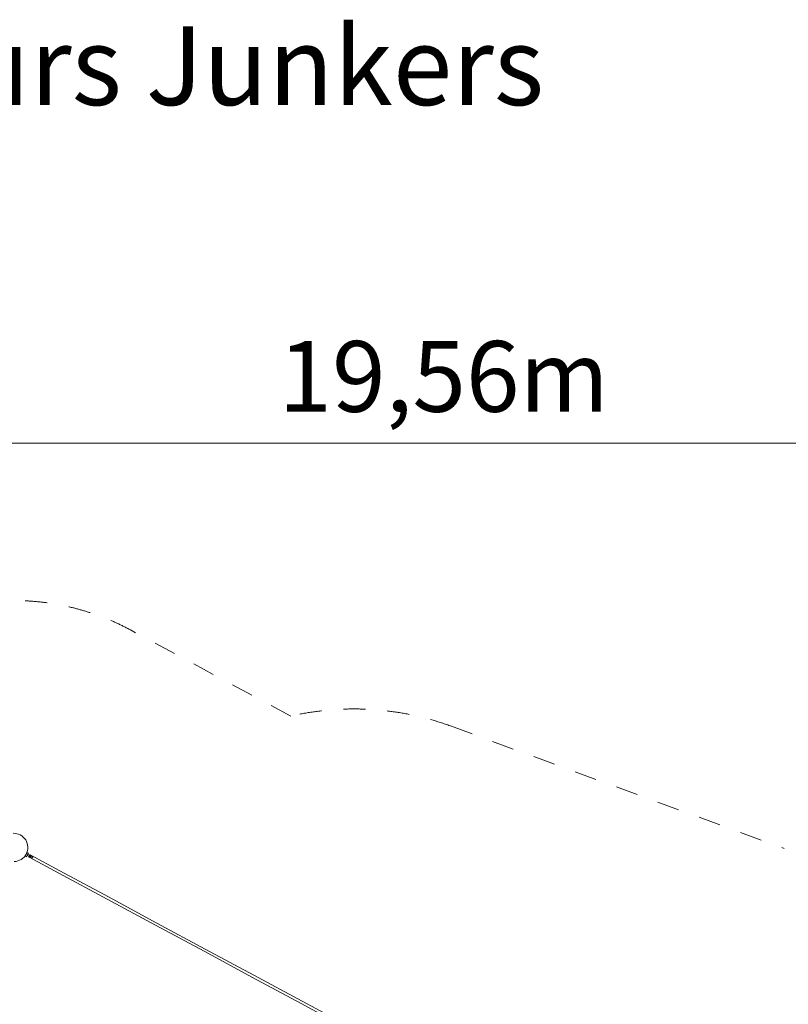
# Model space of a CAD drawing. Units: millimetres. Extents: x 383293 to 404709, y -1260146 to -1243471.
# Drawn here: x 392206 to 397096, y -1249732 to -1243471 of the extents above; entities that cross this region are included whole.
import ezdxf

# ---------------------------------------------------------------- set-up
doc = ezdxf.new("R2010")
doc.units = ezdxf.units.MM
doc.header["$LTSCALE"] = 200
doc.linetypes.add('CADWORK_3', pattern=[4, 2, -2])
doc.layers.add('Ech.1_200', color=7, linetype='Continuous')
doc.styles.add('vagrounded lt-', font='VAGROLN.TTF', dxfattribs={"height": 1})

# ---------------------------------------------------------------- blocks, each defined once
blk = doc.blocks.new('DIM2')
at = {"layer": 'Ech.1_200', "color": 7, "linetype": 'Continuous', "lineweight": 20}
blk.add_line((384951, -1246164.3), (404709, -1246164.3), dxfattribs=at)

msp = doc.modelspace()

# ---------------------------------------------------------------- linework, layer by layer
at = {"layer": 'Ech.1_200', "color": 225, "linetype": 'Continuous', "lineweight": 18, "ltscale": 0.25}
for p, q in [((392253, -1248765.4), (392240.7, -1248788.4)), ((392243.8, -1248782.1), (392244, -1248782.2)), ((392249.7, -1248771.6), (392249.5, -1248771.5)), ((392261.8, -1248770.2), (392253, -1248765.4)), ((392288.8, -1248793.8), (392257.1, -1248776.8)), ((392258, -1248777.2), (392261.8, -1248770.2)), ((392461.8, -1248883.3), (392272.6, -1248781.7)), ((392240.7, -1248788.4), (392249.5, -1248793.1)), ((392249.5, -1248793.1), (392253.3, -1248786)), ((392252.4, -1248785.6), (392284.1, -1248802.6)), ((392265.1, -1248795.8), (392454.2, -1248897.4)), ((392454.2, -1248897.4), (392762.5, -1249063.1)), ((392770.1, -1249049), (392461.8, -1248883.3)), ((392762.3, -1249063), (392762.5, -1249063.1)), ((392762.5, -1249063.1), (392762.7, -1249063.2)), ((392762.5, -1249063.1), (393070.8, -1249228.8)), ((393078.4, -1249214.7), (392770.1, -1249049)), ((393386.7, -1249380.4), (393078.4, -1249214.7)), ((393070.8, -1249228.8), (393379.1, -1249394.5)), ((393379, -1249394.4), (393379.1, -1249394.5)), ((393379.1, -1249394.5), (393379.3, -1249394.6)), ((393379.1, -1249394.5), (393687.4, -1249560.1)), ((393695, -1249546.1), (393386.7, -1249380.4)), ((393687.3, -1249560), (393687.4, -1249560.1)), ((393687.4, -1249560.1), (393687.6, -1249560.2)), ((393687.4, -1249560.1), (393995.7, -1249725.8)), ((393695, -1249546.1), (393694.8, -1249546)), ((393695.2, -1249546.2), (393695, -1249546.1)), ((394003.3, -1249711.7), (393695, -1249546.1)), ((394176.8, -1249805), (394003.3, -1249711.7)), ((393995.6, -1249725.8), (393995.7, -1249725.8)), ((393995.7, -1249725.8), (393995.9, -1249725.9)), ((393995.7, -1249725.8), (394164.8, -1249816.7))]:
    msp.add_line(p, q, dxfattribs=at)
at = {"layer": 'Ech.1_200', "color": 64, "linetype": 'CADWORK_3', "lineweight": 18, "ltscale": 0.35}
for points in [[(393929.9, -1247899), (392910.7, -1247351.3)], [(394951.9, -1247963.8), (397068.7, -1248740.5)]]:
    msp.add_lwpolyline(points, dxfattribs=at)
at = {"layer": 'Ech.1_200', "color": 225, "linetype": 'Continuous', "lineweight": 18, "ltscale": 0.25}
for points in [[(392257.1, -1248776.8), (392256.9, -1248777.7), (392256.6, -1248778.7), (392256.3, -1248779.7), (392255.9, -1248780.6), (392255.5, -1248781.5), (392254.9, -1248782.4), (392254.4, -1248783.3), (392253.7, -1248784.1), (392253.1, -1248784.8), (392252.4, -1248785.6)], [(392265.1, -1248795.8), (392265.6, -1248795.8), (392266.3, -1248795.5), (392267.1, -1248794.9), (392268, -1248794), (392268, -1248793.9), (392269, -1248792.7), (392269.9, -1248791.3), (392270.8, -1248789.8), (392271.6, -1248788.2), (392272.2, -1248786.6), (392272.7, -1248785.2), (392272.7, -1248785.1), (392273, -1248783.9), (392273.1, -1248782.8), (392273, -1248782.1), (392272.7, -1248781.7), (392272.6, -1248781.7), (392272.1, -1248781.6), (392271.4, -1248781.9), (392270.6, -1248782.6), (392269.7, -1248783.5), (392268.7, -1248784.7), (392267.8, -1248786.1), (392266.9, -1248787.7), (392266.1, -1248789.3), (392265.4, -1248790.8), (392265, -1248792.3), (392265, -1248792.3), (392264.7, -1248793.6), (392264.6, -1248794.6), (392264.7, -1248795.4), (392265.1, -1248795.8), (392265.1, -1248795.8), (392265.6, -1248795.8), (392266.3, -1248795.5), (392267.1, -1248794.9), (392268, -1248794), (392268, -1248793.9), (392269, -1248792.7), (392269.9, -1248791.3), (392270.8, -1248789.8), (392271.6, -1248788.2), (392272.2, -1248786.6), (392272.7, -1248785.2), (392272.7, -1248785.1), (392273, -1248783.9), (392273.1, -1248782.8), (392273, -1248782.1), (392272.7, -1248781.7)], [(392274.7, -1248796.6), (392274.9, -1248795.6), (392274.9, -1248795.6), (392274.9, -1248795.6), (392275.1, -1248794.6), (392275.1, -1248794.6), (392275.1, -1248794.5), (392275.4, -1248793.6), (392275.4, -1248793.6), (392275.4, -1248793.5), (392275.6, -1248793), (392275.8, -1248792.6), (392275.9, -1248792.5), (392275.9, -1248792.5), (392276.4, -1248791.6), (392276.4, -1248791.6), (392276.5, -1248791.6), (392277.1, -1248790.8), (392277.1, -1248790.7), (392277.1, -1248790.7), (392277.8, -1248790), (392277.9, -1248790), (392277.9, -1248790)], [(392288.8, -1248793.8), (392288.4, -1248794.5), (392287.9, -1248795.4), (392287.4, -1248796.2), (392286.8, -1248797.2), (392286.8, -1248797.2), (392286.3, -1248798.1), (392286.3, -1248798.1), (392285.8, -1248799.1), (392285.3, -1248800), (392285.3, -1248800), (392284.9, -1248800.9), (392284.5, -1248801.8), (392284.1, -1248802.6)]]:
    msp.add_lwpolyline(points, dxfattribs=at)
at = {"layer": 'Ech.1_200', "color": 64, "linetype": 'CADWORK_3', "lineweight": 18, "ltscale": 0.35}
for centre, radius, start, end in [((392167.5, -1248734.3), 1570, 61.7472, 116.98569), ((394331.8, -1249653.6), 1800, 69.84916, 102.90166), ((396527.8, -1250214.4), 1570, 297.95565, 69.84916)]:
    msp.add_arc(centre, radius, start, end, dxfattribs=at)
at = {"layer": 'Ech.1_200', "color": 225, "linetype": 'Continuous', "lineweight": 18, "ltscale": 0.25}
msp.add_arc((392167.5, -1248734.3), 90, 272.03889, 92.03889, dxfattribs=at)

# ---------------------------------------------------------------- block references
at = {"layer": 'Ech.1_200'}
msp.add_blockref('DIM2', (0, 0), dxfattribs=at)

# ---------------------------------------------------------------- texts
at = {"layer": 'Ech.1_200', "color": 7, "linetype": 'Continuous', "style": 'vagrounded lt-'}
msp.add_text('19,56m', height=450, dxfattribs=at).set_placement((393852.1, -1245964.3))
at = {"layer": 'Ech.1_200', "color": 7, "linetype": 'Continuous', "insert": (383551, -1243514.3), "char_height": 500, "width": 22974.226, "attachment_point": 1, "line_spacing_factor": 1.08, "style": 'vagrounded lt-'}
msp.add_mtext('{\\fVAGRounded Lt|b0|i0;\\W1.000000;\\H500.000000;\\C7;08.389.1 Bewegungsparcours Junkers}', dxfattribs=at)

doc.saveas('drawing.dxf')
